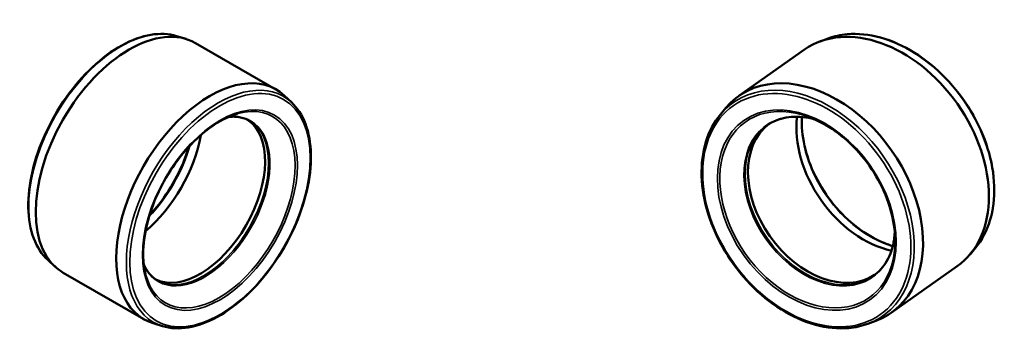
# Model space of a CAD drawing. Units: millimetres. Extents: x -76 to 1319, y -128 to 934.
# Drawn here: x 724 to 1319, y 739 to 934 of the extents above; entities that cross this region are included whole.
import ezdxf

# ---------------------------------------------------------------- set-up
doc = ezdxf.new("R2010")
doc.units = ezdxf.units.MM
doc.layers.add('Visible (ANSI)', color=7, linetype='Continuous', lineweight=50)
doc.layers.add('Visible Narrow (ANSI)', color=7, linetype='Continuous', lineweight=35)

msp = doc.modelspace()

# ---------------------------------------------------------------- linework, layer by layer
at = {"layer": 'Visible (ANSI)'}
for p, q in [((819.124, 924.608), (824.862, 922.855)), ((1212.756, 923.191), (1207.918, 921.414)), ((830.493, 920.418), (879.142, 892.403)), ((1198.51, 916.495), (1158.737, 888.48)), ((888.472, 884.673), (884.076, 888.756)), ((1147.635, 877.321), (1150.937, 881.277)), ((1301.75, 796.847), (1298.448, 792.89)), ((741.318, 789.495), (745.714, 785.411)), ((1290.648, 785.687), (1250.875, 757.672)), ((750.648, 781.765), (799.297, 753.75)), ((810.666, 749.56), (804.928, 751.312)), ((1236.629, 750.977), (1241.467, 752.754))]:
    msp.add_line(p, q, dxfattribs=at)
for centre, major_axis, ratio, start_param, end_param in [((1244.579, 851.091), (-46.069, 65.404), 0.7071068, 3.1415927, 6.2831853), ((790.57, 851.091), (-39.923, -69.327), 0.5780931, 3.1415927, 6.2831853), ((839.219, 823.076), (39.923, 69.327), 0.5780931, 6.1509917, 9.5569715), ((1204.806, 823.076), (46.069, -65.404), 0.7071068, 6.0960484, 9.6119148), ((1244.579, 851.091), (35.991, -51.097), 0.7071068, 3.7991444, 5.6256336), ((833.28, 826.497), (-27.759, -48.204), 0.5780931, 0.0371609, 3.1044317), ((1209.662, 826.497), (-32.032, 45.476), 0.7071068, 0.0261313, 3.1154614), ((790.57, 851.091), (31.19, 54.161), 0.5780931, 4.1475992, 5.2771787)]:
    msp.add_ellipse(centre, major_axis=major_axis, ratio=ratio, start_param=start_param, end_param=end_param, dxfattribs=at)
for points, knots in [([(819.124, 924.608), (814.386, 926.055), (809.123, 926.309), (797.925, 924.463), (791.97, 922.289), (780.018, 915.705), (774.023, 911.271), (762.64, 900.619), (757.253, 894.403), (747.623, 880.827), (743.38, 873.469), (736.454, 858.342), (733.772, 850.576), (730.246, 835.396), (729.403, 827.986), (729.672, 814.258), (730.785, 807.94), (734.833, 797.281), (737.692, 792.863), (741.318, 789.495)], [4.0611181, 4.0611181, 4.0611181, 4.0611181, 4.370805, 4.370805, 4.6907844, 4.6907844, 5.0141928, 5.0141928, 5.337277, 5.337277, 5.6598844, 5.6598844, 5.98249, 5.98249, 6.3055689, 6.3055689, 6.628982, 6.628982, 6.9383236, 6.9383236, 6.9383236, 6.9383236]), ([(1301.75, 796.847), (1305.626, 801.491), (1308.587, 807.089), (1312.443, 819.69), (1313.309, 826.711), (1312.839, 841.458), (1311.487, 849.187), (1306.7, 864.548), (1303.262, 872.177), (1294.656, 886.559), (1289.487, 893.311), (1277.937, 905.257), (1271.557, 910.45), (1258.218, 918.748), (1251.261, 921.852), (1237.478, 925.631), (1230.651, 926.312), (1220.218, 925.368), (1216.368, 924.517), (1212.756, 923.191)], [1.7579332, 1.7579332, 1.7579332, 1.7579332, 2.0728811, 2.0728811, 2.3923366, 2.3923366, 2.7142259, 2.7142259, 3.0365822, 3.0365822, 3.3589111, 3.3589111, 3.6812556, 3.6812556, 4.0035601, 4.0035601, 4.3249112, 4.3249112, 4.5252521, 4.5252521, 4.5252521, 4.5252521]), ([(810.666, 749.56), (815.404, 748.113), (820.667, 747.859), (831.864, 749.704), (837.82, 751.878), (849.771, 758.462), (855.767, 762.896), (867.15, 773.549), (872.537, 779.764), (882.167, 793.341), (886.41, 800.698), (893.336, 815.825), (896.017, 823.592), (899.544, 838.772), (900.386, 846.182), (900.117, 859.91), (899.005, 866.227), (894.957, 876.887), (892.098, 881.304), (888.472, 884.673)], [0.9195254, 0.9195254, 0.9195254, 0.9195254, 1.2292123, 1.2292123, 1.5491918, 1.5491918, 1.8726002, 1.8726002, 2.1956844, 2.1956844, 2.5182918, 2.5182918, 2.8408974, 2.8408974, 3.1639763, 3.1639763, 3.4873894, 3.4873894, 3.796731, 3.796731, 3.796731, 3.796731]), ([(856.213, 877.799), (851.6, 876.509), (846.747, 874.239), (837.118, 867.948), (832.343, 863.94), (823.34, 854.567), (819.115, 849.201), (811.656, 837.654), (808.425, 831.474), (803.294, 818.943), (801.394, 812.593), (799.111, 800.388), (798.726, 794.535), (799.31, 786.272), (799.753, 783.485), (800.419, 780.911)], [4.4616842, 4.4616842, 4.4616842, 4.4616842, 4.7791882, 4.7791882, 5.0950252, 5.0950252, 5.4115518, 5.4115518, 5.7285304, 5.7285304, 6.0453758, 6.0453758, 6.3615652, 6.3615652, 6.5377575, 6.5377575, 6.5377575, 6.5377575]), ([(863.079, 873.525), (862.146, 874.063), (861.163, 874.514), (859.104, 875.241), (858.027, 875.517), (855.786, 875.889), (854.621, 875.984), (852.535, 875.99), (851.63, 875.942), (850.707, 875.843)], [3.92892453, 3.92892453, 3.92892453, 3.92892453, 4.03547646, 4.03547646, 4.1420284, 4.1420284, 4.24858033, 4.24858033, 4.32682676, 4.32682676, 4.32682676, 4.32682676]), ([(1147.635, 877.321), (1143.759, 872.677), (1140.798, 867.079), (1136.942, 854.478), (1136.076, 847.457), (1136.546, 832.71), (1137.898, 824.98), (1142.685, 809.619), (1146.123, 801.99), (1154.729, 787.608), (1159.898, 780.857), (1171.448, 768.91), (1177.828, 763.717), (1191.167, 755.419), (1198.124, 752.315), (1211.907, 748.536), (1218.734, 747.856), (1229.167, 748.799), (1233.017, 749.65), (1236.629, 750.977)], [4.8995258, 4.8995258, 4.8995258, 4.8995258, 5.2144737, 5.2144737, 5.5339293, 5.5339293, 5.8558185, 5.8558185, 6.1781749, 6.1781749, 6.5005037, 6.5005037, 6.8228483, 6.8228483, 7.1451528, 7.1451528, 7.4665039, 7.4665039, 7.6668448, 7.6668448, 7.6668448, 7.6668448]), ([(1204.754, 874.274), (1203.49, 874.641), (1202.231, 874.949), (1198.606, 875.672), (1196.265, 875.933), (1191.715, 876.027), (1189.506, 875.859), (1185.271, 875.107), (1183.245, 874.523), (1179.423, 872.954), (1177.626, 871.97), (1175.962, 870.798)], [3.98880599, 3.98880599, 3.98880599, 3.98880599, 4.07289901, 4.07289901, 4.23277151, 4.23277151, 4.392644, 4.392644, 4.55251649, 4.55251649, 4.71238898, 4.71238898, 4.71238898, 4.71238898]), ([(1251.798, 797.888), (1250.046, 798.413), (1248.288, 799.034), (1241.031, 801.989), (1235.553, 805.159), (1225.222, 813.044), (1220.369, 817.755), (1211.781, 828.246), (1208.048, 834.025), (1202.08, 846.058), (1199.847, 852.311), (1197.15, 864.428), (1196.625, 870.297), (1196.914, 875.805)], [5.4450155, 5.4450155, 5.4450155, 5.4450155, 5.5463917, 5.5463917, 5.8639682, 5.8639682, 6.1811009, 6.1811009, 6.4982904, 6.4982904, 6.815457, 6.815457, 7.1213551, 7.1213551, 7.1213551, 7.1213551]), ([(1253.17, 801.802), (1253.105, 807.572), (1252.197, 813.652), (1248.766, 825.841), (1246.242, 831.948), (1239.817, 843.594), (1235.916, 849.132), (1227.114, 859.105), (1222.213, 863.537), (1211.892, 870.873), (1206.473, 873.775), (1201.062, 875.78)], [2.3701588, 2.3701588, 2.3701588, 2.3701588, 2.6787323, 2.6787323, 2.9873059, 2.9873059, 3.2958794, 3.2958794, 3.604453, 3.604453, 3.9130265, 3.9130265, 3.9130265, 3.9130265]), ([(826.673, 858.015), (825.321, 853.558), (823.604, 849.064), (818.729, 838.519), (815.269, 832.548), (808.664, 823.241), (805.753, 819.661), (802.703, 816.391)], [3.54326883, 3.54326883, 3.54326883, 3.54326883, 3.77113792, 3.77113792, 4.08803245, 4.08803245, 4.30684539, 4.30684539, 4.30684539, 4.30684539]), ([(1240.026, 779.846), (1241.69, 781.018), (1243.222, 782.379), (1245.987, 785.449), (1247.219, 787.16), (1249.354, 790.894), (1250.255, 792.918), (1251.699, 797.234), (1252.242, 799.525), (1252.782, 803.182), (1252.915, 804.472), (1252.996, 805.785)], [1.57079633, 1.57079633, 1.57079633, 1.57079633, 1.73066882, 1.73066882, 1.89054131, 1.89054131, 2.0504138, 2.0504138, 2.21028629, 2.21028629, 2.29437932, 2.29437932, 2.29437932, 2.29437932]), ([(799.347, 786.654), (799.725, 785.807), (800.138, 785.001), (801.189, 783.198), (801.857, 782.239), (803.303, 780.487), (804.082, 779.694), (805.745, 778.278), (806.628, 777.655), (807.561, 777.118)], [0.38942963, 0.38942963, 0.38942963, 0.38942963, 0.46767606, 0.46767606, 0.574228, 0.574228, 0.68077994, 0.68077994, 0.78733187, 0.78733187, 0.78733187, 0.78733187])]:
    msp.add_open_spline(points, degree=3, knots=knots, dxfattribs=at)
at = {"layer": 'Visible Narrow (ANSI)'}
for centre, major_axis, ratio, start_param, end_param in [((785.414, 854.061), (-39.246, -68.151), 0.5780931, 3.2737862, 6.1509917), ((1248.795, 854.061), (-45.288, 64.295), 0.7071068, 3.3287295, 6.0960484), ((844.376, 820.107), (39.246, 68.151), 0.5780931, 6.1509917, 9.5569715), ((1200.59, 820.107), (45.288, -64.295), 0.7071068, 6.0960484, 9.6119148), ((844.828, 819.846), (32.385, 56.238), 0.5780931, 2.608833, 6.815945), ((1200.22, 819.846), (37.371, -53.056), 0.7071068, 2.3422302, 7.0825478), ((1207.455, 824.942), (-32.205, 45.721), 0.7071068, 5.5591065, 10.1488567), ((835.979, 824.942), (-27.908, -48.463), 0.5780931, 5.8823486, 9.8256147), ((1248.795, 854.061), (36.773, -52.206), 0.7071068, 3.8680005, 5.5567775), ((835.32, 825.322), (27.759, 48.204), 0.5780931, 3.1415927, 6.2831853), ((1207.994, 825.322), (32.032, -45.476), 0.7071068, 3.1415927, 6.2831853), ((785.414, 854.061), (31.867, 55.337), 0.5780931, 4.3116522, 5.1131258)]:
    msp.add_ellipse(centre, major_axis=major_axis, ratio=ratio, start_param=start_param, end_param=end_param, dxfattribs=at)
for centre, major_axis, ratio in [((845.3, 819.574), (-38.461, -66.788), 0.5780931), ((1199.834, 819.574), (44.382, -63.009), 0.7071068), ((845.3, 819.574), (-33.034, -57.365), 0.5780931), ((1199.834, 819.574), (38.12, -54.119), 0.7071068)]:
    msp.add_ellipse(centre, major_axis=major_axis, ratio=ratio, dxfattribs=at)

doc.saveas('drawing.dxf')
